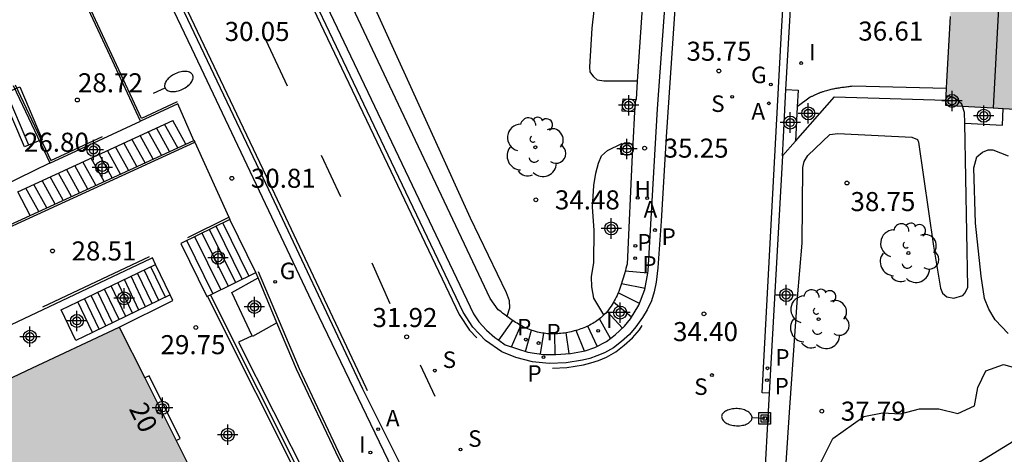
# Model space of a CAD drawing. Units: metres. Extents: x 580993 to 581344, y 4795790 to 4796046.
# Drawn here: x 581152 to 581191, y 4795836 to 4795854 of the extents above; entities that cross this region are included whole.
import ezdxf
from ezdxf.enums import TextEntityAlignment as Align

# ---------------------------------------------------------------- set-up
doc = ezdxf.new("R2010")
doc.units = ezdxf.units.M
doc.header["$MEASUREMENT"] = 0
for name, color, linetype in [('020204', 9, 'Continuous'), ('020308', 9, 'Continuous'), ('060108', 9, 'Continuous'), ('060113', 4, 'Continuous'), ('060117', 9, 'Continuous'), ('060124', 9, 'Continuous'), ('060126', 9, 'Continuous'), ('060141', 9, 'Continuous'), ('060144', 9, 'Continuous'), ('070105', 6, 'Continuous'), ('070106', 6, 'Continuous'), ('070110', 9, 'Continuous'), ('070116', 6, 'Continuous'), ('080110', 9, 'Continuous'), ('080121', 9, 'Continuous'), ('080202', 9, 'Continuous'), ('080308', 9, 'Continuous'), ('090202', 1, 'Continuous'), ('090216', 9, 'Continuous'), ('100105', 3, 'Continuous'), ('100106', 63, 'Continuous'), ('100107', 3, 'Continuous'), ('100116', 71, 'Continuous'), ('100202', 3, 'Continuous'), ('200204', 4, 'Continuous'), ('200205', 4, 'Continuous'), ('200304', 4, 'Continuous'), ('200305', 4, 'Continuous'), ('210102', 4, 'Continuous'), ('210203', 4, 'Continuous'), ('210204', 9, 'Continuous'), ('210205', 4, 'Continuous'), ('210303', 4, 'Continuous'), ('210304', 9, 'Continuous'), ('210305', 4, 'Continuous'), ('230204', 9, 'Continuous'), ('230304', 9, 'Continuous'), ('250202', 9, 'Continuous'), ('260101', 9, 'Continuous'), ('270204', 9, 'Continuous'), ('270304', 9, 'Continuous'), ('990501', 21, 'Continuous'), ('Centroides', 1, 'Continuous')]:
    doc.layers.add(name, color=color, linetype=linetype)
doc.layers.add('080111', color=7, linetype='Continuous', lineweight=30)
doc.layers.add('220102', color=9, linetype='Continuous', lineweight=30)
doc.styles.add('ARIAL', font='arial.ttf', dxfattribs={"height": 1})
doc.styles.add('ARIALI', font='ariali.ttf', dxfattribs={"height": 1})
doc.styles.add('ROMANS', font='romans__.ttf', dxfattribs={"height": 1})
doc.styles.get("Standard").update_dxf_attribs({"font": 'arial.ttf'})

# ---------------------------------------------------------------- blocks, each defined once
blk = doc.blocks.new('FAREDI')
blk.add_line((0, 0), (0.5, 0))
blk.add_lwpolyline([(0.5, 0, 0.159986), (0.538, -0.117, 0.106322), (0.675, -0.238, 0.071006), (0.858, -0.309, 0.057309), (1.099, -0.337, 0.057309), (1.339, -0.309, 0.071006), (1.522, -0.238, 0.106322), (1.659, -0.117, 0.159986), (1.697, 0, 0.159986), (1.659, 0.117, 0.106322), (1.522, 0.238, 0.071006), (1.339, 0.309, 0.057309), (1.099, 0.337, 0.057309), (0.858, 0.309, 0.071006), (0.675, 0.238, 0.106322), (0.538, 0.117, 0.159986)], format="xyb", close=True)
blk = doc.blocks.new('BANCO')
blk.add_line((1.125, 0.1875), (-1.125, 0.1875))
blk.add_lwpolyline([(1.125, 0.75), (1.125, 0), (-1.125, 0), (-1.125, 0.75)], close=True)
blk = doc.blocks.new('POSTEH')
for points in [[(-0.23, 0.23), (0.23, 0.23), (0.23, -0.23), (-0.23, -0.23), (-0.23, 0.23)], [(-0.145, 0.145), (0.145, 0.145), (0.145, -0.145), (-0.145, -0.145), (-0.145, 0.145)], [(-0.065, 0.065), (0.065, 0.065), (0.065, -0.065), (-0.065, -0.065), (-0.065, 0.065)]]:
    blk.add_lwpolyline(points)
blk = doc.blocks.new('ABAS')
blk.add_circle((0, 0), 0.055)
blk = doc.blocks.new('REIND')
blk.add_circle((0, 0), 0.055)
blk = doc.blocks.new('PLUVI3')
blk.add_circle((0, 0), 0.055)
blk = doc.blocks.new('REGAS')
blk.add_circle((0, 0), 0.055)
blk = doc.blocks.new('PLUVI2')
blk.add_circle((0, 0), 0.055)
blk = doc.blocks.new('SANEA')
blk.add_circle((0, 0), 0.055)
blk = doc.blocks.new('COTAPU')
blk.add_circle((0, 0), 0.075)
blk = doc.blocks.new('ARBOL')
blk.add_circle((0, 0), 0.0587)
for centre, radius, start, end in [((0.097, 0.97), 0.21, 23.1565, 160.4665), ((-0.564, 0.381), 0.532, 92.28, 254.58), ((-0.28, 0.855), 0.3, 359.2878, 173.6078), ((0.438, 0.881), 0.24, 301.578, 139.328), ((-0.091, 0.321), 0.12, 119.14, 310.56), ((0.656, 0.288), 0.443, 319.8556, 114.7656), ((0.819, -0.249), 0.383, 235.5275, 62.0275), ((-0.556, -0.339), 0.555, 142.64, 266.54), ((-0.039, -0.384), 0.21, 189.64, 323.88), ((0.299, -0.624), 0.532, 224.67, 0.24), ((-0.301, -0.676), 0.45, 213.78, 295.32)]:
    blk.add_arc(centre, radius, start, end)
blk = doc.blocks.new('BloquePortal')
blk.add_circle((0, 0), 0.075)
at = {"flags": 5}
blk.add_attdef('INDICE', text='', height=0.75, dxfattribs=at).set_placement((0, 0), align=Align.MIDDLE_CENTER)
blk = doc.blocks.new('HIDRAN')
blk.add_circle((0, 0), 0.055)
blk = doc.blocks.new('Centroide')
for points in [[(0, -0.402), (0, 0.402)], [(0.402, 0), (-0.402, 0)]]:
    blk.add_lwpolyline(points)
for radius in [0.256, 0.159]:
    blk.add_circle((0, 0), radius)

msp = doc.modelspace()

# ---------------------------------------------------------------- hatches: boundary and pattern name
at = {"layer": '990501'}
for points in [[(581203.305, 4795863.951), (581196.296, 4795864.329), (581189.287, 4795864.707), (581188.516, 4795851.134), (581188.48, 4795850.205), (581190.346, 4795850.102), (581190.977, 4795850.067), (581191.609, 4795850.033), (581192.131, 4795849.422), (581192.654, 4795848.811), (581194.567, 4795848.708), (581195.793, 4795849.808), (581196.537, 4795849.767), (581197.282, 4795849.727), (581197.353, 4795851.035), (581197.424, 4795852.342), (581199.385, 4795852.236), (581201.345, 4795852.13), (581201.506, 4795855.119), (581201.667, 4795858.108), (581202.327, 4795858.073), (581202.986, 4795858.037)], [(581161.524, 4795830.31), (581161.177, 4795831.01), (581160.831, 4795831.711), (581160.809, 4795832.114), (581160.788, 4795832.517), (581160.778, 4795832.708), (581159.866, 4795834.692), (581159.238, 4795834.905), (581155.937, 4795841.475), (581152.306, 4795839.76), (581148.676, 4795838.046), (581147.1, 4795837.312), (581145.523, 4795836.578), (581149.296, 4795828.483), (581153.07, 4795820.388), (581163.921, 4795825.446), (581163.128, 4795827.052), (581162.326, 4795828.681)]]:
    msp.add_hatch(color=256, dxfattribs=at).paths.add_polyline_path(points, flags=0)

# ---------------------------------------------------------------- linework, layer by layer
at = {"layer": '060108', "flags": 128}
for points in [[(581126.122, 4795935.624), (581126.971, 4795933.132), (581127.981, 4795930.427), (581128.502, 4795929.223), (581128.915, 4795928.259), (581129.437, 4795927.164), (581130.861, 4795924.108), (581134.677, 4795916.06), (581138.059, 4795908.995), (581139.971, 4795904.921), (581140.863, 4795903.081), (581141.809, 4795901.077), (581142.244, 4795900.135), (581144.57, 4795895.174), (581149.235, 4795885.405), (581153.017, 4795877.399), (581157.518, 4795867.892), (581162.498, 4795857.5), (581169.892, 4795841.989), (581170.097, 4795841.68), (581170.4, 4795841.349), (581170.736, 4795841.061), (581170.889, 4795840.951)], [(581176.751, 4795843.6), (581176.768, 4795843.7), (581177.141, 4795850.061), (581177.706, 4795858.018), (581178.123, 4795865.452), (581178.484, 4795870.611), (581178.608, 4795872.032), (581178.785, 4795873.309), (581179.108, 4795874.892), (581179.359, 4795875.863), (581179.642, 4795876.735), (581180.001, 4795877.628), (581180.281, 4795878.238), (581180.594, 4795878.891), (581181.074, 4795879.827), (581182.1, 4795881.718), (581184.387, 4795885.949), (581187.365, 4795891.497), (581189.703, 4795895.781)], [(581144.242, 4795883.091), (581147.044, 4795877.224), (581147.596, 4795876.039), (581149.715, 4795871.469), (581150.258, 4795870.355), (581153.395, 4795863.749), (581158.792, 4795852.451), (581163.625, 4795842.237), (581167.197, 4795834.83), (581169.078, 4795831.453), (581171.575, 4795827.293), (581173.706, 4795823.762), (581175.442, 4795821.122), (581177.071, 4795818.816), (581179.626, 4795815.382), (581180.76, 4795813.898), (581182.165, 4795812.33), (581185.895, 4795808.39), (581194.73, 4795799.022)], [(581170.889, 4795840.951), (581171.137, 4795840.772), (581171.617, 4795840.614), (581172.031, 4795840.49), (581172.643, 4795840.396), (581173.135, 4795840.391), (581173.704, 4795840.439), (581174.285, 4795840.532), (581174.669, 4795840.67), (581175.131, 4795840.906), (581175.473, 4795841.165), (581175.838, 4795841.511), (581176.07, 4795841.793), (581176.404, 4795842.336), (581176.64, 4795842.946), (581176.751, 4795843.6)]]:
    msp.add_lwpolyline(points, dxfattribs=at)
at = {"layer": '060113', "flags": 128}
for points in [[(581181.535, 4795838.87), (581181.262, 4795838.884), (581182.021, 4795853.095), (581182.468, 4795860.583), (581182.749, 4795866.172), (581183.1, 4795870.97), (581183.148, 4795871.716), (581183.264, 4795872.364), (581183.474, 4795872.987), (581184.092, 4795874.766), (581184.667, 4795876.154), (581185.207, 4795877.241), (581186.997, 4795880.679), (581188.871, 4795884.348), (581192.579, 4795891.415)], [(581142.562, 4795887.487), (581147.632, 4795876.749), (581152.313, 4795866.905), (581156.818, 4795857.415), (581161.595, 4795847.365), (581165.521, 4795839.038), (581167.21, 4795835.658), (581168.49, 4795833.225), (581169.826, 4795830.91), (581171.688, 4795827.721), (581173.994, 4795824.035), (581176.123, 4795820.833), (581177.779, 4795818.568), (581179.257, 4795816.561), (581180.556, 4795814.877), (581181.74, 4795813.452), (581183.604, 4795811.505), (581188.286, 4795806.649), (581194.607, 4795799.935)], [(581177.894, 4795855.166), (581177.478, 4795848.956), (581177.277, 4795845.636), (581177.15, 4795843.81), (581177.086, 4795843.234), (581177.003, 4795842.854), (581176.902, 4795842.503), (581176.732, 4795842.153), (581176.543, 4795841.852), (581176.285, 4795841.484), (581176.028, 4795841.184), (581175.713, 4795840.903), (581175.397, 4795840.653), (581175.053, 4795840.461), (581174.749, 4795840.337), (581174.465, 4795840.242), (581174.181, 4795840.167), (581173.544, 4795840.066), (581172.87, 4795840.034), (581172.216, 4795840.1), (581171.553, 4795840.273), (581171.008, 4795840.503), (581170.368, 4795840.95), (581169.865, 4795841.473), (581169.481, 4795842.063), (581166.382, 4795848.545), (581161.518, 4795858.757)], [(581182.194, 4795850.819), (581182.467, 4795855.573)]]:
    msp.add_lwpolyline(points, dxfattribs=at)
at = {"layer": '060117', "flags": 128}
for points in [[(581189.231, 4795849.496), (581190.721, 4795849.417), (581190.749, 4795850.08)], [(581151.947, 4795846.797), (581158.047, 4795849.609)], [(581158.565, 4795848.677), (581158.047, 4795849.609)], [(581152.437, 4795845.866), (581158.565, 4795848.677)], [(581158.565, 4795848.677), (581158.88, 4795848.821)], [(581152.437, 4795845.866), (581151.947, 4795846.797)], [(581148.191, 4795843.918), (581152.437, 4795845.866)], [(581160.294, 4795845.704), (581158.368, 4795844.756), (581159.39, 4795842.678), (581159.419, 4795842.692)], [(581161.316, 4795843.626), (581160.294, 4795845.704)], [(581154.314, 4795842.471), (581157.374, 4795843.934)], [(581159.531, 4795842.747), (581161.316, 4795843.626)], [(581176.751, 4795843.6), (581175.863, 4795843.671)], [(581154.89, 4795841.264), (581154.314, 4795842.471)], [(581159.419, 4795842.692), (581159.531, 4795842.747)], [(581170.889, 4795840.951), (581171.434, 4795841.735)]]:
    msp.add_lwpolyline(points, dxfattribs=at)
at = {"layer": '060124', "flags": 128}
for points in [[(581151.766, 4795850.981), (581153.204, 4795847.941)], [(581176.235, 4795849.939), (581176.162, 4795848.686)], [(581153.204, 4795847.941), (581153.214, 4795847.921), (581155.314, 4795848.901)], [(581154.89, 4795841.264), (581154.237, 4795840.948), (581153.654, 4795842.157), (581154.314, 4795842.471)], [(581157.949, 4795842.738), (581154.89, 4795841.264)], [(581161.172, 4795841.126), (581160.642, 4795840.874), (581163.391, 4795835.422), (581167.107, 4795828.033), (581167.716, 4795828.329), (581168.149, 4795827.316)]]:
    msp.add_lwpolyline(points, dxfattribs=at)
at = {"layer": '060126', "flags": 128}
for points in [[(581155.314, 4795848.901), (581156.778, 4795849.576)], [(581158.88, 4795848.821), (581158.913, 4795848.748)], [(581158.913, 4795848.748), (581160.252, 4795845.795)], [(581151.352, 4795847.033), (581153.204, 4795847.941)], [(581160.252, 4795845.795), (581160.294, 4795845.704)]]:
    msp.add_lwpolyline(points, dxfattribs=at)
at = {"layer": '060141', "flags": 128}
for points in [[(581158.243, 4795848.529), (581157.725, 4795849.46)], [(581157.278, 4795848.086), (581156.761, 4795849.016)], [(581157.6, 4795848.234), (581157.082, 4795849.164)], [(581157.921, 4795848.381), (581157.403, 4795849.312)], [(581156.634, 4795847.791), (581156.117, 4795848.719)], [(581156.956, 4795847.938), (581156.439, 4795848.868)], [(581155.668, 4795847.348), (581155.152, 4795848.275)], [(581155.99, 4795847.495), (581155.474, 4795848.423)], [(581156.311, 4795847.643), (581155.795, 4795848.571)], [(581155.024, 4795847.052), (581154.509, 4795847.978)], [(581155.346, 4795847.2), (581154.831, 4795848.126)], [(581154.059, 4795846.609), (581153.545, 4795847.533)], [(581154.381, 4795846.757), (581153.866, 4795847.682)], [(581154.703, 4795846.905), (581154.188, 4795847.83)], [(581153.093, 4795846.167), (581152.58, 4795847.089)], [(581153.414, 4795846.314), (581152.901, 4795847.237)], [(581153.736, 4795846.462), (581153.223, 4795847.385)], [(581152.771, 4795846.019), (581152.258, 4795846.94)], [(581161.045, 4795843.492), (581160.023, 4795845.571)], [(581160.233, 4795843.093), (581159.211, 4795845.171)], [(581160.523, 4795843.236), (581159.501, 4795845.314)], [(581160.778, 4795843.361), (581159.756, 4795845.439)], [(581159.629, 4795842.795), (581158.607, 4795844.874)], [(581159.939, 4795842.948), (581158.917, 4795845.026)], [(581157.239, 4795842.395), (581156.665, 4795843.595)], [(581157.5, 4795842.521), (581156.927, 4795843.72)], [(581157.76, 4795842.647), (581157.187, 4795843.845)], [(581156.457, 4795842.018), (581155.882, 4795843.221)], [(581156.718, 4795842.144), (581156.143, 4795843.346)], [(581156.978, 4795842.27), (581156.404, 4795843.47)], [(581155.674, 4795841.641), (581155.098, 4795842.846)], [(581155.934, 4795841.767), (581155.359, 4795842.971)], [(581156.195, 4795841.892), (581155.62, 4795843.095)], [(581176.427, 4795842.395), (581175.587, 4795842.823)], [(581176.647, 4795842.988), (581175.717, 4795843.178)], [(581155.152, 4795841.389), (581154.575, 4795842.596)], [(581155.413, 4795841.515), (581154.837, 4795842.721)], [(581176.112, 4795841.861), (581175.409, 4795842.457)], [(581175.755, 4795841.432), (581175.15, 4795842.089)], [(581175.282, 4795841.021), (581174.849, 4795841.798)], [(581171.386, 4795840.69), (581171.755, 4795841.536)], [(581171.941, 4795840.517), (581172.173, 4795841.348)], [(581174.263, 4795840.528), (581173.936, 4795841.342)], [(581174.762, 4795840.717), (581174.386, 4795841.511)], [(581172.522, 4795840.415), (581172.664, 4795841.228)], [(581173.1, 4795840.391), (581173.087, 4795841.205)], [(581173.662, 4795840.435), (581173.536, 4795841.248)]]:
    msp.add_lwpolyline(points, dxfattribs=at)
at = {"layer": '060144', "flags": 128}
for points in [[(581158.219, 4795850.333), (581156.817, 4795849.683), (581155.653, 4795852.188), (581151.734, 4795860.581)], [(581151.837, 4795851.013), (581153.252, 4795848.027), (581155.28, 4795848.973)], [(581146.177, 4795842.906), (581158.913, 4795848.748)], [(581158.643, 4795845.003), (581160.252, 4795845.795)], [(581152.929, 4795842.264), (581157.126, 4795844.247)], [(581170.91, 4795825.516), (581168.287, 4795829.614), (581167.573, 4795830.931), (581166.038, 4795833.733), (581165.454, 4795834.844), (581164.697, 4795836.318), (581163.033, 4795839.834), (581161.43, 4795843.647)]]:
    msp.add_lwpolyline(points, dxfattribs=at)
at = {"layer": '070105', "flags": 128}
for points in [[(581171.208, 4795841.894), (581171.203, 4795841.898), (581171.146, 4795841.94), (581171.09, 4795841.983), (581171.034, 4795842.025), (581170.977, 4795842.068), (581170.921, 4795842.111), (581170.865, 4795842.154), (581170.548, 4795842.603), (581162.305, 4795860.052), (581159.746, 4795865.479)], [(581156.778, 4795849.576), (581155.581, 4795852.154), (581151.662, 4795860.547)], [(581176.352, 4795851.152), (581176.988, 4795860.586)], [(581176.266, 4795850.426), (581176.303, 4795850.424), (581176.352, 4795851.152)], [(581182.055, 4795848.208), (581182.082, 4795848.69), (581182.194, 4795850.819)], [(581182.194, 4795850.819), (581182.673, 4795850.794), (581182.639, 4795850.145)], [(581158.253, 4795850.26), (581156.778, 4795849.576)], [(581182.567, 4795848.791), (581184.104, 4795850.541), (581188.487, 4795850.399)], [(581182.639, 4795850.145), (581182.567, 4795848.791)], [(581182.055, 4795848.208), (581182.567, 4795848.791)], [(581176.144, 4795848.252), (581175.94, 4795843.95), (581175.917, 4795843.865), (581175.894, 4795843.78), (581175.87, 4795843.695), (581175.863, 4795843.671)], [(581182.055, 4795848.208), (581181.535, 4795838.87)], [(581157.374, 4795843.934), (581157.249, 4795844.195), (581157.169, 4795844.157), (581147.676, 4795839.673)], [(581157.949, 4795842.738), (581157.374, 4795843.934)], [(581175.863, 4795843.671), (581175.847, 4795843.611), (581175.823, 4795843.526), (581175.799, 4795843.442), (581175.774, 4795843.359), (581175.748, 4795843.276), (581175.722, 4795843.194), (581175.695, 4795843.112), (581175.667, 4795843.031), (581175.638, 4795842.952), (581175.607, 4795842.873), (581175.576, 4795842.796), (581175.543, 4795842.72), (581175.508, 4795842.645), (581175.472, 4795842.572), (581175.434, 4795842.5), (581175.394, 4795842.43), (581175.353, 4795842.362), (581175.309, 4795842.295), (581175.263, 4795842.231), (581175.176, 4795842.118), (581175.081, 4795842.012), (581175.038, 4795841.967), (581175.026, 4795841.955)], [(581155.937, 4795841.475), (581158.052, 4795842.525), (581157.949, 4795842.738)], [(581171.434, 4795841.735), (581171.432, 4795841.736), (581171.374, 4795841.776), (581171.317, 4795841.816), (581171.26, 4795841.857), (581171.208, 4795841.894)], [(581175.026, 4795841.955), (581174.992, 4795841.922), (581174.946, 4795841.88), (581174.898, 4795841.838), (581174.849, 4795841.798), (581174.798, 4795841.759), (581174.747, 4795841.721), (581174.694, 4795841.685), (581174.64, 4795841.651), (581174.585, 4795841.617), (581174.529, 4795841.585), (581174.472, 4795841.554), (581174.414, 4795841.525), (581174.356, 4795841.497), (581174.296, 4795841.47), (581174.235, 4795841.445), (581174.174, 4795841.421), (581174.112, 4795841.398), (581174.05, 4795841.377), (581173.987, 4795841.357), (581173.859, 4795841.32), (581173.73, 4795841.288), (581173.665, 4795841.273), (581173.599, 4795841.259), (581173.533, 4795841.248), (581173.467, 4795841.237), (581173.401, 4795841.228), (581173.334, 4795841.22), (581173.267, 4795841.214), (581173.201, 4795841.209), (581173.134, 4795841.206), (581173.067, 4795841.204), (581173, 4795841.204), (581172.934, 4795841.206), (581172.868, 4795841.209), (581172.802, 4795841.213), (581172.736, 4795841.219), (581172.671, 4795841.227), (581172.606, 4795841.237), (581172.542, 4795841.248), (581172.478, 4795841.261), (581172.415, 4795841.276), (581172.286, 4795841.31), (581172.16, 4795841.352), (581172.096, 4795841.376), (581172.033, 4795841.401), (581171.97, 4795841.428), (581171.908, 4795841.457), (581171.846, 4795841.487), (581171.786, 4795841.519), (581171.725, 4795841.552), (581171.666, 4795841.587), (581171.607, 4795841.623), (581171.548, 4795841.659), (581171.49, 4795841.697), (581171.434, 4795841.735)], [(581181.535, 4795838.87), (581181.31, 4795834.836)]]:
    msp.add_lwpolyline(points, dxfattribs=at)
at = {"layer": '070106', "flags": 128}
msp.add_lwpolyline([(581158.88, 4795848.821), (581158.253, 4795850.26)], dxfattribs=at)
at = {"layer": '070110', "flags": 128}
for points in [[(581176.235, 4795849.939), (581175.748, 4795849.97), (581175.779, 4795850.457), (581176.266, 4795850.426)], [(581176.266, 4795850.426), (581176.235, 4795849.939)], [(581176.144, 4795848.252), (581175.71, 4795848.27), (581175.728, 4795848.704)], [(581175.728, 4795848.704), (581176.162, 4795848.686)], [(581176.162, 4795848.686), (581176.144, 4795848.252)]]:
    msp.add_lwpolyline(points, dxfattribs=at)
at = {"layer": '070116', "flags": 128}
for points in [[(581207.979, 4795848.18), (581204.269, 4795845.092), (581199.306, 4795841.982), (581187.659, 4795834.826), (581185.967, 4795834.044), (581183.376, 4795833.145), (581182.195, 4795832.828), (581181.547, 4795832.325), (581181.332, 4795832.235), (581181.251, 4795832.256), (581181.176, 4795832.417)], [(581161.405, 4795843.415), (581161.316, 4795843.626)], [(581162.151, 4795841.639), (581161.405, 4795843.415)], [(581169.565, 4795827.009), (581168.648, 4795828.717), (581167.459, 4795830.909), (581165.924, 4795833.711), (581165.34, 4795834.822), (581164.583, 4795836.296), (581162.919, 4795839.812), (581162.151, 4795841.639)]]:
    msp.add_lwpolyline(points, dxfattribs=at)
at = {"layer": '080110', "flags": 128}
msp.add_lwpolyline([(581191.129, 4795864.608), (581190.346, 4795850.102)], dxfattribs=at)
at = {"layer": '080111', "flags": 128}
for points in [[(581188.661, 4795853.692), (581188.516, 4795851.134), (581188.506, 4795850.871)], [(581188.494, 4795850.577), (581188.487, 4795850.399)], [(581188.506, 4795850.871), (581188.494, 4795850.577)], [(581188.487, 4795850.399), (581188.48, 4795850.205), (581189.14, 4795850.169)], [(581189.14, 4795850.169), (581190.346, 4795850.102), (581190.749, 4795850.08)], [(581190.749, 4795850.08), (581190.977, 4795850.067), (581191.609, 4795850.033), (581192.131, 4795849.422), (581192.654, 4795848.811), (581194.567, 4795848.708), (581195.793, 4795849.808), (581196.537, 4795849.767), (581197.282, 4795849.727)], [(581148.474, 4795837.952), (581148.676, 4795838.046), (581152.306, 4795839.76), (581155.937, 4795841.475)], [(581155.937, 4795841.475), (581156.943, 4795839.472)], [(581156.943, 4795839.472), (581158.181, 4795837.009)], [(581158.181, 4795837.009), (581159.238, 4795834.905), (581159.866, 4795834.692), (581160.322, 4795833.7)]]:
    msp.add_lwpolyline(points, dxfattribs=at)
at = {"layer": '080121', "flags": 128}
msp.add_lwpolyline([(581158.181, 4795837.009), (581158.341, 4795837.089), (581157.117, 4795839.558), (581156.943, 4795839.472)], dxfattribs=at)
at = {"layer": '100105', "flags": 128}
msp.add_lwpolyline([(581190.94, 4795841.217), (581190.426, 4795841.752), (581190.176, 4795842.183), (581190.007, 4795842.603), (581189.884, 4795843.481), (581189.661, 4795845.562), (581189.592, 4795847.734), (581189.708, 4795848.171), (581189.935, 4795848.353), (581190.15, 4795848.452), (581190.333, 4795848.45), (581190.942, 4795848.209)], dxfattribs=at)
at = {"layer": '100106', "color": 63, "flags": 128}
for points in [[(581184.033, 4795837.09), (581185.26, 4795837.953), (581185.994, 4795838.096), (581186.704, 4795838.062), (581187.451, 4795838.255), (581188.214, 4795838.252), (581188.965, 4795838.068), (581189.613, 4795838.373), (581189.752, 4795839.094), (581190.064, 4795839.753), (581190.757, 4795840.005), (581191.466, 4795839.801)], [(581191.723, 4795835.538), (581190.584, 4795834.733), (581189.936, 4795834.521), (581189.308, 4795834.403), (581188.62, 4795834.374), (581187.896, 4795834.279), (581186.492, 4795833.792), (581185.844, 4795833.497), (581185.159, 4795833.115), (581184.489, 4795832.858), (581183.15, 4795832.471), (581182.43, 4795832.488), (581181.98, 4795833.106), (581181.952, 4795833.871), (581182.482, 4795834.433), (581183.066, 4795834.835), (581183.252, 4795835.518), (581184.033, 4795837.09)]]:
    msp.add_lwpolyline(points, dxfattribs=at)
at = {"layer": '100107', "flags": 128}
for points in [[(581162.287, 4795865.677), (581162.402, 4795865.326), (581162.324, 4795865.152), (581161.5, 4795864.821), (581161.509, 4795864.668), (581162.404, 4795863.445), (581162.77, 4795862.796), (581164.054, 4795859.086), (581164.562, 4795857.484), (581165.885, 4795854.287), (581168.322, 4795848.924), (581169.755, 4795845.77), (581171.179, 4795842.835), (581171.296, 4795842.517), (581171.303, 4795842.221), (581171.208, 4795841.894)], [(581176.352, 4795851.152), (581175.02, 4795851.156), (581174.779, 4795851.191), (581174.628, 4795851.324), (581174.487, 4795851.512), (581174.468, 4795851.698), (581174.56, 4795853.238), (581174.766, 4795855.095), (581174.964, 4795857.292), (581175.107, 4795858.461), (581175.176, 4795858.734), (581175.276, 4795858.951), (581175.952, 4795859.787), (581176.12, 4795860.113), (581176.208, 4795860.537)], [(581189.14, 4795850.169), (581189.114, 4795850.246), (581188.913, 4795850.432), (581188.72, 4795850.536), (581188.494, 4795850.577)], [(581183.142, 4795850.523), (581182.639, 4795850.145)], [(581189.231, 4795849.496), (581189.223, 4795849.919), (581189.14, 4795850.169)], [(581182.186, 4795835.937), (581182.344, 4795838.31), (581182.644, 4795842.629), (581182.829, 4795844.778), (581182.86, 4795847.753), (581182.914, 4795847.987), (581183.059, 4795848.23), (581183.924, 4795849.047), (581184.23, 4795849.094), (581187.144, 4795848.952), (581187.377, 4795848.858), (581187.417, 4795848.755), (581188.006, 4795844.661), (581188.274, 4795843.007), (581188.354, 4795842.803), (581188.525, 4795842.658), (581188.81, 4795842.604), (581189.158, 4795842.713), (581189.251, 4795842.824), (581189.355, 4795843.047), (581189.231, 4795849.496)], [(581175.026, 4795841.955), (581174.627, 4795842.609), (581174.544, 4795843.05), (581174.538, 4795843.451), (581174.622, 4795844.017), (581174.635, 4795845.287), (581174.577, 4795846.196), (581174.634, 4795847.046), (581174.708, 4795847.534), (581174.81, 4795847.924), (581174.93, 4795848.206), (581175.167, 4795848.428), (581175.728, 4795848.704)]]:
    msp.add_lwpolyline(points, dxfattribs=at)
at = {"layer": '100116', "flags": 128}
msp.add_lwpolyline([(581183.142, 4795850.523), (581183.165, 4795850.534), (581183.189, 4795850.545), (581183.212, 4795850.556), (581183.235, 4795850.567), (581183.259, 4795850.578), (581183.282, 4795850.589), (581183.305, 4795850.6), (581183.329, 4795850.61), (581183.352, 4795850.621), (581183.376, 4795850.632), (581183.4, 4795850.642), (581183.423, 4795850.653), (581183.447, 4795850.663), (581183.471, 4795850.673), (581183.495, 4795850.683), (581183.519, 4795850.693), (581183.543, 4795850.702), (581183.568, 4795850.712), (581183.592, 4795850.721), (581183.617, 4795850.73), (581183.642, 4795850.739), (581183.667, 4795850.748), (581183.734, 4795850.77), (581183.802, 4795850.79), (581183.845, 4795850.803), (581183.889, 4795850.814), (581183.933, 4795850.825), (581183.978, 4795850.836), (581184.023, 4795850.846), (581184.068, 4795850.855), (581184.113, 4795850.864), (581184.159, 4795850.872), (581184.205, 4795850.88), (581184.252, 4795850.888), (581184.298, 4795850.895), (581184.345, 4795850.902), (581184.392, 4795850.909), (581184.44, 4795850.915), (581184.487, 4795850.921), (581184.534, 4795850.927), (581184.582, 4795850.933), (581184.63, 4795850.939), (581184.678, 4795850.944), (581184.725, 4795850.95), (581184.773, 4795850.955), (581184.821, 4795850.961), (581188.506, 4795850.871)], dxfattribs=at)
at = {"layer": '210102', "flags": 128}
for points in [[(581163.238, 4795835.083), (581159.419, 4795842.692)], [(581163.287, 4795835.265), (581159.531, 4795842.747)]]:
    msp.add_lwpolyline(points, dxfattribs=at)
at = {"layer": '220102', "flags": 128}
for points in [[(581161.172, 4795841.126), (581160.37, 4795842.839), (581161.405, 4795843.415)], [(581162.151, 4795841.639), (581161.183, 4795841.101), (581161.172, 4795841.126)]]:
    msp.add_lwpolyline(points, dxfattribs=at)
at = {"layer": '260101', "flags": 128}
for points in [[(581116.122, 4795954.938), (581117.544, 4795948.655), (581118.545, 4795944.126), (581119.087, 4795941.767), (581119.581, 4795939.839), (581120.23, 4795937.48), (581120.858, 4795935.358), (581121.481, 4795933.546), (581122.082, 4795931.851), (581122.706, 4795930.209), (581123.737, 4795927.623), (581124.96, 4795924.949), (581127.996, 4795918.538), (581131.337, 4795911.438), (581134.973, 4795903.829), (581138.03, 4795897.277), (581142.692, 4795887.541), (581147.762, 4795876.802), (581152.443, 4795866.959), (581156.948, 4795857.468), (581161.725, 4795847.418), (581165.651, 4795839.093), (581165.709, 4795838.976)], [(581148.374, 4795886.05), (581152.997, 4795876.256), (581157.368, 4795867.117), (581161.36, 4795858.674), (581166.224, 4795848.461), (581169.329, 4795841.967), (581169.729, 4795841.352), (581170.017, 4795841.052)], [(581162.564, 4795850.952), (581161.726, 4795852.749)], [(581164.669, 4795846.594), (581163.904, 4795848.23)], [(581166.606, 4795842.388), (581165.905, 4795843.991)], [(581173.005, 4795839.853), (581173.562, 4795839.879), (581174.216, 4795839.983), (581174.513, 4795840.062), (581174.808, 4795840.16), (581175.126, 4795840.29), (581175.492, 4795840.494), (581175.823, 4795840.757), (581176.151, 4795841.049), (581176.421, 4795841.364), (581176.536, 4795841.529)], [(581168.377, 4795838.74), (581167.801, 4795839.977)]]:
    msp.add_lwpolyline(points, dxfattribs=at)

# ---------------------------------------------------------------- block references
at = {"layer": '020204', "rotation": 359.9987685839998}
for p in [(581179.551, 4795851.552, 35.75), (581154.29, 4795850.41, 28.717), (581176.627, 4795848.516, 35.247), (581160.373, 4795847.329, 30.814), (581184.596, 4795847.141, 38.749), (581172.345, 4795846.479, 34.484), (581153.311, 4795844.468, 28.509), (581178.963, 4795841.993, 34.395), (581158.955, 4795841.453, 29.751), (581167.258, 4795841.091, 31.918), (581183.603, 4795838.163, 37.785)]:
    msp.add_blockref('COTAPU', p, dxfattribs=at)
at = {"layer": '080202', "rotation": 359.9987685839998}
msp.add_blockref('BloquePortal', (581157.506, 4795838.137), dxfattribs=at)
at = {"layer": '090202', "rotation": 292.9631339407915}
msp.add_blockref('BANCO', (581151.773, 4795849.597), dxfattribs=at)
at = {"layer": '090216', "rotation": 359.9987685839998}
msp.add_blockref('POSTEH', (581181.357, 4795837.877), dxfattribs=at)
at = {"layer": '100202', "rotation": 359.9987685839998}
for p in [(581172.325, 4795848.551), (581187.015, 4795844.386), (581183.481, 4795841.784)]:
    msp.add_blockref('ARBOL', p, dxfattribs=at)
at = {"layer": '200204'}
msp.add_blockref('HIDRAN', (581176.356, 4795846.565, 34.985), dxfattribs=at)
at = {"layer": '200205', "rotation": 359.9987685839998}
for p in [(581181.515, 4795850.279, 35.85), (581176.728, 4795846.548, 34.992), (581166.136, 4795837.458, 32.174)]:
    msp.add_blockref('ABAS', p, dxfattribs=at)
at = {"layer": '210203', "rotation": 359.9987685839998}
for p in [(581176.263, 4795844.671, 34.679), (581176.252, 4795844.186, 34.616), (581171.95, 4795840.978, 32.747), (581172.455, 4795840.844, 32.906), (581181.446, 4795839.386, 34.468)]:
    msp.add_blockref('PLUVI2', p, dxfattribs=at)
at = {"layer": '210204', "rotation": 359.9987685839998}
for p in [(581180.075, 4795850.536, 35.76), (581168.369, 4795839.758, 32.17), (581179.279, 4795839.585, 34.268), (581169.374, 4795836.654, 32.555)]:
    msp.add_blockref('SANEA', p, dxfattribs=at)
at = {"layer": '210205', "rotation": 359.9987685839998}
for p in [(581177.036, 4795845.292, 34.603), (581172.644, 4795840.285, 32.754), (581181.467, 4795839.85, 34.5)]:
    msp.add_blockref('PLUVI3', p, dxfattribs=at)
at = {"layer": '230204', "rotation": 359.9987685839998}
for p in [(581181.599, 4795851.021, 35.94), (581162.077, 4795843.252, 31.461)]:
    msp.add_blockref('REGAS', p, dxfattribs=at)
at = {"layer": '250202'}
for p, rotation in [((581157.291, 4795850.678), 24.77396857026392), ((581181.357, 4795837.877), 177.4619686438997)]:
    msp.add_blockref('FAREDI', p, dxfattribs=dict(at, rotation=rotation))
at = {"layer": '270204', "rotation": 359.9987685839998}
for p in [(581182.795, 4795851.864, 36.196), (581174.802, 4795841.326, 33.755), (581165.829, 4795836.535, 32.382)]:
    msp.add_blockref('REIND', p, dxfattribs=at)
at = {"layer": 'Centroides', "rotation": 359.9987685839998}
for p in [(581176.003, 4795850.204), (581188.733, 4795850.373), (581183.073, 4795849.883), (581189.983, 4795849.793), (581182.363, 4795849.523), (581154.924, 4795848.444), (581175.933, 4795848.484), (581155.274, 4795847.754), (581175.313, 4795845.354), (581159.834, 4795844.204), (581156.134, 4795842.604), (581182.203, 4795842.734), (581161.263, 4795842.264), (581175.663, 4795842.044), (581154.274, 4795841.714), (581152.424, 4795841.094), (581157.643, 4795838.294), (581160.213, 4795837.234)]:
    msp.add_blockref('Centroide', p, dxfattribs=at)

# ---------------------------------------------------------------- texts
at = {"layer": '020308', "style": 'ARIAL'}
for s, p in [('30.05', (581160.092, 4795852.733)), ('36.61', (581185.042, 4795852.747)), ('35.75', (581178.278, 4795851.954)), ('28.72', (581154.314, 4795850.712)), ('26.80', (581152.189, 4795848.373)), ('35.25', (581177.377, 4795848.141)), ('30.81', (581161.123, 4795846.954)), ('34.48', (581173.095, 4795846.104)), ('38.75', (581184.734, 4795846.037)), ('28.51', (581154.061, 4795844.093)), ('31.92', (581165.913, 4795841.473)), ('34.40', (581177.747, 4795840.919)), ('29.75', (581157.567, 4795840.405)), ('37.79', (581184.353, 4795837.788))]:
    msp.add_text(s, height=0.75, rotation=359.9988, dxfattribs=at).set_placement(p)
at = {"layer": '080308', "style": 'ARIALI'}
msp.add_text('20', height=0.75, rotation=296.7558, dxfattribs=at).set_placement((581156.307, 4795838.258))
at = {"layer": '200304', "style": 'ROMANS'}
msp.add_text('H', height=0.65, dxfattribs=at).set_placement((581176.231, 4795846.569))
at = {"layer": '200305', "style": 'ROMANS'}
for p in [(581180.832, 4795849.64), (581176.588, 4795845.782), (581166.442, 4795837.564)]:
    msp.add_text('A', height=0.65, rotation=359.9988, dxfattribs=at).set_placement(p)
at = {"layer": '210303', "style": 'ROMANS'}
for p in [(581176.338, 4795844.486), (581176.537, 4795843.617), (581171.608, 4795841.146), (581172.761, 4795840.95), (581181.745, 4795838.824)]:
    msp.add_text('P', height=0.65, rotation=359.9988, dxfattribs=at).set_placement(p)
at = {"layer": '210304', "style": 'ROMANS'}
for p in [(581179.249, 4795849.94), (581168.675, 4795839.864), (581178.58, 4795838.802), (581169.68, 4795836.76)]:
    msp.add_text('S', height=0.65, rotation=359.9988, dxfattribs=at).set_placement(p)
at = {"layer": '210305', "style": 'ROMANS'}
for p in [(581177.294, 4795844.709), (581181.773, 4795839.956), (581172.013, 4795839.323)]:
    msp.add_text('P', height=0.65, rotation=359.9988, dxfattribs=at).set_placement(p)
at = {"layer": '230304', "style": 'ROMANS'}
for p in [(581180.82, 4795851.073), (581162.261, 4795843.358)]:
    msp.add_text('G', height=0.65, rotation=359.9988, dxfattribs=at).set_placement(p)
at = {"layer": '270304', "style": 'ROMANS'}
for p in [(581183.101, 4795851.97), (581175.108, 4795841.432), (581165.381, 4795836.526)]:
    msp.add_text('I', height=0.65, rotation=359.9988, dxfattribs=at).set_placement(p)

doc.saveas('drawing.dxf')
